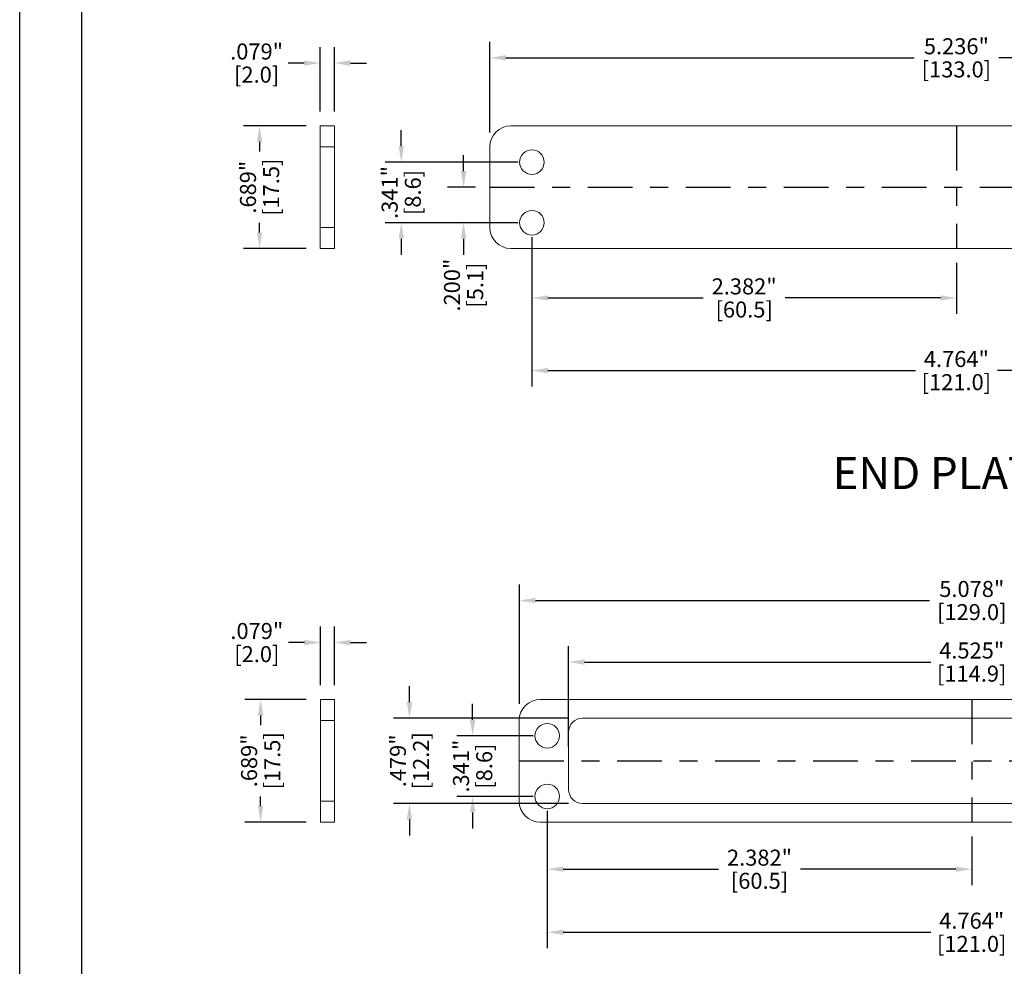
# Model space of a CAD drawing. Units: inches. Extents: x -0.4 to 31.7, y 1.2 to 23.1.
# Drawn here: x -0.4 to 5.2, y 14.1 to 19.4 of the extents above; entities that cross this region are included whole.
import ezdxf

# ---------------------------------------------------------------- set-up
doc = ezdxf.new("R2010")
doc.units = ezdxf.units.IN
doc.header["$MEASUREMENT"] = 0
doc.header["$PDSIZE"] = -1
doc.linetypes.add('CENTER', pattern=[0.4, 0.25, -0.05, 0.05, -0.05])
doc.layers.add('DIM', color=3, linetype='Continuous', lineweight=0)
doc.layers.add('Text', color=3, linetype='Continuous', lineweight=0)
doc.styles.add('Arial', font='ARIALN.TTF')
doc.dimstyles.get("Standard").update_dxf_attribs({"dimtxt": 0.18, "dimasz": 0.18, "dimexe": 0.18, "dimexo": 0.0625, "dimgap": 0.09, "dimtad": 0, "dimtih": 1, "dimtoh": 1, "dimdec": 4, "dimzin": 0, "dimdsep": 46, "dimtxsty": 'Standard', "dimcen": 0.09, "dimadec": 0, "dimazin": 0, "dimtfac": 1, "dimtdec": 4, "dimtofl": 0, "dimtmove": 0, "dimatfit": 3, "dimfxl": 1, "dimtolj": 1, "dimtzin": 0, "dimarcsym": 0})

# ---------------------------------------------------------------- blocks, each defined once
blk = doc.blocks.new('*D85')
at = {"layer": 'Defpoints', "color": 0, "transparency": 16777216}
for p in [(0.9785, 18.834), (1.3195, 18.834), (1.3195, 18.145)]:
    blk.add_point(p, dxfattribs=at)
at = {"layer": 'DIM', "color": 0, "lineweight": -2, "transparency": 16777216}
for p, q in [((1.2395, 18.834), (0.8891, 18.834)), ((0.9785, 18.744), (0.9785, 18.6895)), ((0.9785, 18.235), (0.9785, 18.2895)), ((1.2395, 18.145), (0.8891, 18.145))]:
    blk.add_line(p, q, dxfattribs=at)
at = {"layer": 'DIM', "color": 0, "transparency": 16777216}
for points in [[(0.9635, 18.744), (0.9935, 18.744), (0.9785, 18.834)], [(0.9635, 18.235), (0.9935, 18.235), (0.9785, 18.145)]]:
    blk.add_solid(points, dxfattribs=at)
at = {"layer": 'DIM', "color": 0, "transparency": 16777216, "char_height": 0.09, "attachment_point": 5, "rotation": 90}
for s, insert in [('\\A1;.689"', (0.9135, 18.4895)), ('\\A1;[17.5]', (1.0435, 18.4895))]:
    blk.add_mtext(s, dxfattribs=dict(at, insert=insert))
blk = doc.blocks.new('*D86')
at = {"layer": 'Defpoints', "color": 0, "transparency": 16777216}
for p in [(1.3195, 19.1864), (1.3195, 18.834), (1.3983, 18.834)]:
    blk.add_point(p, dxfattribs=at)
at = {"layer": 'DIM', "color": 0, "lineweight": -2, "transparency": 16777216}
for p, q in [((1.3195, 18.914), (1.3195, 19.2758)), ((1.3983, 18.914), (1.3983, 19.2758)), ((1.2295, 19.1864), (1.1395, 19.1864)), ((1.4883, 19.1864), (1.5783, 19.1864))]:
    blk.add_line(p, q, dxfattribs=at)
at = {"layer": 'DIM', "color": 0, "transparency": 16777216}
for points in [[(1.2295, 19.2014), (1.2295, 19.1714), (1.3195, 19.1864)], [(1.4883, 19.2014), (1.4883, 19.1714), (1.3983, 19.1864)]]:
    blk.add_solid(points, dxfattribs=at)
at = {"layer": 'DIM', "color": 0, "transparency": 16777216, "char_height": 0.09, "attachment_point": 5}
for s, insert in [('\\A1;.079"', (0.962, 19.2514)), ('\\A1;[2.0]', (0.962, 19.1214))]:
    blk.add_mtext(s, dxfattribs=dict(at, insert=insert))
blk = doc.blocks.new('*D87')
at = {"layer": 'Defpoints', "color": 0, "transparency": 16777216}
for p in [(2.2708, 18.4895), (2.1234, 18.2895), (2.507, 18.2895)]:
    blk.add_point(p, dxfattribs=at)
at = {"layer": 'DIM', "color": 0, "lineweight": -2, "transparency": 16777216}
for p, q in [((2.1234, 18.5795), (2.1234, 18.6695)), ((2.1908, 18.4895), (2.034, 18.4895)), ((2.427, 18.2895), (2.034, 18.2895)), ((2.1234, 18.1995), (2.1234, 18.1095))]:
    blk.add_line(p, q, dxfattribs=at)
at = {"layer": 'DIM', "color": 0, "transparency": 16777216}
for points in [[(2.1084, 18.5795), (2.1384, 18.5795), (2.1234, 18.4895)], [(2.1084, 18.1995), (2.1384, 18.1995), (2.1234, 18.2895)]]:
    blk.add_solid(points, dxfattribs=at)
at = {"layer": 'DIM', "color": 0, "transparency": 16777216, "char_height": 0.09, "attachment_point": 5, "rotation": 90}
for s, insert in [('\\A1;.200"', (2.0584, 17.9395)), ('\\A1;[5.1]', (2.1884, 17.9395))]:
    blk.add_mtext(s, dxfattribs=dict(at, insert=insert))
blk = doc.blocks.new('*D88')
at = {"layer": 'Defpoints', "color": 0, "transparency": 16777216}
for p in [(2.507, 18.6301), (1.7736, 18.2895), (2.507, 18.2895)]:
    blk.add_point(p, dxfattribs=at)
at = {"layer": 'DIM', "color": 0, "lineweight": -2, "transparency": 16777216}
for p, q in [((1.7736, 18.7201), (1.7736, 18.8101)), ((2.427, 18.6301), (1.6842, 18.6301)), ((2.427, 18.2895), (1.6842, 18.2895)), ((1.7736, 18.1995), (1.7736, 18.1095))]:
    blk.add_line(p, q, dxfattribs=at)
at = {"layer": 'DIM', "color": 0, "transparency": 16777216}
for points in [[(1.7586, 18.7201), (1.7886, 18.7201), (1.7736, 18.6301)], [(1.7586, 18.1995), (1.7886, 18.1995), (1.7736, 18.2895)]]:
    blk.add_solid(points, dxfattribs=at)
at = {"layer": 'DIM', "color": 0, "transparency": 16777216, "char_height": 0.09, "attachment_point": 5, "rotation": 90}
for s, insert in [('\\A1;.341"', (1.7086, 18.4598)), ('\\A1;[8.6]', (1.8386, 18.4598))]:
    blk.add_mtext(s, dxfattribs=dict(at, insert=insert))
blk = doc.blocks.new('*D89')
at = {"layer": 'Defpoints', "color": 0, "transparency": 16777216}
for p in [(7.507, 19.2159), (2.2708, 18.7159), (7.507, 18.7159)]:
    blk.add_point(p, dxfattribs=at)
at = {"layer": 'DIM', "color": 0, "lineweight": -2, "transparency": 16777216}
for p, q in [((2.2708, 18.7959), (2.2708, 19.3053)), ((7.507, 18.7959), (7.507, 19.3053)), ((2.3608, 19.2159), (4.6514, 19.2159)), ((7.417, 19.2159), (5.1264, 19.2159))]:
    blk.add_line(p, q, dxfattribs=at)
at = {"layer": 'DIM', "color": 0, "transparency": 16777216}
for points in [[(2.3608, 19.2309), (2.3608, 19.2009), (2.2708, 19.2159)], [(7.417, 19.2309), (7.417, 19.2009), (7.507, 19.2159)]]:
    blk.add_solid(points, dxfattribs=at)
at = {"layer": 'DIM', "color": 0, "transparency": 16777216, "char_height": 0.09, "attachment_point": 5}
for s, insert in [('\\A1;5.236"', (4.8889, 19.2809)), ('\\A1;[133.0]', (4.8889, 19.1509))]:
    blk.add_mtext(s, dxfattribs=dict(at, insert=insert))
blk = doc.blocks.new('*D90')
at = {"layer": 'Defpoints', "color": 0, "transparency": 16777216}
for p in [(2.507, 18.2895), (4.8889, 18.145), (4.8889, 17.8675)]:
    blk.add_point(p, dxfattribs=at)
at = {"layer": 'DIM', "color": 0, "lineweight": -2, "transparency": 16777216}
for p, q in [((2.507, 18.2095), (2.507, 17.7781)), ((4.8889, 18.065), (4.8889, 17.7781)), ((2.597, 17.8675), (3.468, 17.8675)), ((4.7989, 17.8675), (3.928, 17.8675))]:
    blk.add_line(p, q, dxfattribs=at)
at = {"layer": 'DIM', "color": 0, "transparency": 16777216}
for points in [[(2.597, 17.8825), (2.597, 17.8525), (2.507, 17.8675)], [(4.7989, 17.8825), (4.7989, 17.8525), (4.8889, 17.8675)]]:
    blk.add_solid(points, dxfattribs=at)
at = {"layer": 'DIM', "color": 0, "transparency": 16777216, "char_height": 0.09, "attachment_point": 5}
for s, insert in [('\\A1;2.382"', (3.698, 17.9325)), ('\\A1;[60.5]', (3.698, 17.8025))]:
    blk.add_mtext(s, dxfattribs=dict(at, insert=insert))
blk = doc.blocks.new('*D91')
at = {"layer": 'Defpoints', "color": 0, "transparency": 16777216}
for p in [(2.507, 18.2895), (7.2708, 18.2895), (7.2708, 17.4596)]:
    blk.add_point(p, dxfattribs=at)
at = {"layer": 'DIM', "color": 0, "lineweight": -2, "transparency": 16777216}
for p, q in [((2.507, 18.2095), (2.507, 17.3702)), ((7.2708, 18.2095), (7.2708, 17.3702)), ((2.597, 17.4596), (4.6589, 17.4596)), ((7.1808, 17.4596), (5.1189, 17.4596))]:
    blk.add_line(p, q, dxfattribs=at)
at = {"layer": 'DIM', "color": 0, "transparency": 16777216}
for points in [[(2.597, 17.4746), (2.597, 17.4446), (2.507, 17.4596)], [(7.1808, 17.4746), (7.1808, 17.4446), (7.2708, 17.4596)]]:
    blk.add_solid(points, dxfattribs=at)
at = {"layer": 'DIM', "color": 0, "transparency": 16777216, "char_height": 0.09, "attachment_point": 5}
for s, insert in [('\\A1;4.764"', (4.8889, 17.5246)), ('\\A1;[121.0]', (4.8889, 17.3946))]:
    blk.add_mtext(s, dxfattribs=dict(at, insert=insert))
blk = doc.blocks.new('*D92')
at = {"layer": 'Defpoints', "color": 0, "transparency": 16777216}
for p in [(1.3206, 15.9324), (1.3206, 15.6127), (1.3993, 15.6127)]:
    blk.add_point(p, dxfattribs=at)
at = {"layer": 'DIM', "color": 0, "lineweight": -2, "transparency": 16777216}
for p, q in [((1.3206, 15.6927), (1.3206, 16.0218)), ((1.3993, 15.6927), (1.3993, 16.0218)), ((1.2306, 15.9324), (1.1406, 15.9324)), ((1.4893, 15.9324), (1.5793, 15.9324))]:
    blk.add_line(p, q, dxfattribs=at)
at = {"layer": 'DIM', "color": 0, "transparency": 16777216}
for points in [[(1.2306, 15.9474), (1.2306, 15.9174), (1.3206, 15.9324)], [(1.4893, 15.9474), (1.4893, 15.9174), (1.3993, 15.9324)]]:
    blk.add_solid(points, dxfattribs=at)
at = {"layer": 'DIM', "color": 0, "transparency": 16777216, "char_height": 0.09, "attachment_point": 5}
for s, insert in [('\\A1;.079"', (0.9631, 15.9974)), ('\\A1;[2.0]', (0.9631, 15.8674))]:
    blk.add_mtext(s, dxfattribs=dict(at, insert=insert))
blk = doc.blocks.new('*D93')
at = {"layer": 'Defpoints', "color": 0, "transparency": 16777216}
for p in [(1.3206, 15.6127), (0.9846, 14.9237), (1.3206, 14.9237)]:
    blk.add_point(p, dxfattribs=at)
at = {"layer": 'DIM', "color": 0, "lineweight": -2, "transparency": 16777216}
for p, q in [((1.2406, 15.6127), (0.8952, 15.6127)), ((0.9846, 15.5227), (0.9846, 15.4682)), ((0.9846, 15.0137), (0.9846, 15.0682)), ((1.2406, 14.9237), (0.8952, 14.9237))]:
    blk.add_line(p, q, dxfattribs=at)
at = {"layer": 'DIM', "color": 0, "transparency": 16777216}
for points in [[(0.9696, 15.5227), (0.9996, 15.5227), (0.9846, 15.6127)], [(0.9696, 15.0137), (0.9996, 15.0137), (0.9846, 14.9237)]]:
    blk.add_solid(points, dxfattribs=at)
at = {"layer": 'DIM', "color": 0, "transparency": 16777216, "char_height": 0.09, "attachment_point": 5, "rotation": 90}
for s, insert in [('\\A1;[17.5]', (1.0496, 15.2682)), ('\\A1;.689"', (0.9196, 15.2682))]:
    blk.add_mtext(s, dxfattribs=dict(at, insert=insert))
blk = doc.blocks.new('*D94')
at = {"layer": 'Defpoints', "color": 0, "transparency": 16777216}
for p in [(2.1741, 15.4088), (2.593, 15.4088), (2.593, 15.0682)]:
    blk.add_point(p, dxfattribs=at)
at = {"layer": 'DIM', "color": 0, "lineweight": -2, "transparency": 16777216}
for p, q in [((2.1741, 15.4988), (2.1741, 15.5888)), ((2.513, 15.4088), (2.0847, 15.4088)), ((2.513, 15.0682), (2.0847, 15.0682)), ((2.1741, 14.9782), (2.1741, 14.8882))]:
    blk.add_line(p, q, dxfattribs=at)
at = {"layer": 'DIM', "color": 0, "transparency": 16777216}
for points in [[(2.1591, 15.4988), (2.1891, 15.4988), (2.1741, 15.4088)], [(2.1591, 14.9782), (2.1891, 14.9782), (2.1741, 15.0682)]]:
    blk.add_solid(points, dxfattribs=at)
at = {"layer": 'DIM', "color": 0, "transparency": 16777216, "char_height": 0.09, "attachment_point": 5, "rotation": 90}
for s, insert in [('\\A1;.341"', (2.1091, 15.2385)), ('\\A1;[8.6]', (2.2391, 15.2385))]:
    blk.add_mtext(s, dxfattribs=dict(at, insert=insert))
blk = doc.blocks.new('*D95')
at = {"layer": 'Defpoints', "color": 0, "transparency": 16777216}
for p in [(1.8198, 15.5079), (2.7914, 15.5079), (2.7914, 15.0285)]:
    blk.add_point(p, dxfattribs=at)
at = {"layer": 'DIM', "color": 0, "lineweight": -2, "transparency": 16777216}
for p, q in [((1.8198, 15.5979), (1.8198, 15.6879)), ((2.7114, 15.5079), (1.7304, 15.5079)), ((2.7114, 15.0285), (1.7304, 15.0285)), ((1.8198, 14.9385), (1.8198, 14.8485))]:
    blk.add_line(p, q, dxfattribs=at)
at = {"layer": 'DIM', "color": 0, "transparency": 16777216}
for points in [[(1.8048, 15.5979), (1.8348, 15.5979), (1.8198, 15.5079)], [(1.8048, 14.9385), (1.8348, 14.9385), (1.8198, 15.0285)]]:
    blk.add_solid(points, dxfattribs=at)
at = {"layer": 'DIM', "color": 0, "transparency": 16777216, "char_height": 0.09, "attachment_point": 5, "rotation": 90}
for s, insert in [('\\A1;[12.2]', (1.8848, 15.2682)), ('\\A1;.479"', (1.7548, 15.2682))]:
    blk.add_mtext(s, dxfattribs=dict(at, insert=insert))
blk = doc.blocks.new('*D96')
at = {"layer": 'Defpoints', "color": 0, "transparency": 16777216}
for p in [(7.2372, 15.8228), (2.7126, 15.2682), (7.2372, 15.2682)]:
    blk.add_point(p, dxfattribs=at)
at = {"layer": 'DIM', "color": 0, "lineweight": -2, "transparency": 16777216}
for p, q in [((2.7126, 15.3482), (2.7126, 15.9122)), ((7.2372, 15.3482), (7.2372, 15.9122)), ((2.8026, 15.8228), (4.7449, 15.8228)), ((7.1472, 15.8228), (5.2049, 15.8228))]:
    blk.add_line(p, q, dxfattribs=at)
at = {"layer": 'DIM', "color": 0, "transparency": 16777216}
for points in [[(2.8026, 15.8378), (2.8026, 15.8078), (2.7126, 15.8228)], [(7.1472, 15.8378), (7.1472, 15.8078), (7.2372, 15.8228)]]:
    blk.add_solid(points, dxfattribs=at)
at = {"layer": 'DIM', "color": 0, "transparency": 16777216, "char_height": 0.09, "attachment_point": 5}
for s, insert in [('\\A1;4.525"', (4.9749, 15.8878)), ('\\A1;[114.9]', (4.9749, 15.7578))]:
    blk.add_mtext(s, dxfattribs=dict(at, insert=insert))
blk = doc.blocks.new('*D97')
at = {"layer": 'Defpoints', "color": 0, "transparency": 16777216}
for p in [(7.5143, 16.1684), (2.4363, 15.5079), (7.5143, 15.4946)]:
    blk.add_point(p, dxfattribs=at)
at = {"layer": 'DIM', "color": 0, "lineweight": -2, "transparency": 16777216}
for p, q in [((2.4363, 15.5879), (2.4363, 16.2578)), ((7.5143, 15.5746), (7.5143, 16.2578)), ((2.5263, 16.1684), (4.7378, 16.1684)), ((7.4243, 16.1684), (5.2128, 16.1684))]:
    blk.add_line(p, q, dxfattribs=at)
at = {"layer": 'DIM', "color": 0, "transparency": 16777216}
for points in [[(2.5263, 16.1834), (2.5263, 16.1534), (2.4363, 16.1684)], [(7.4243, 16.1834), (7.4243, 16.1534), (7.5143, 16.1684)]]:
    blk.add_solid(points, dxfattribs=at)
at = {"layer": 'DIM', "color": 0, "transparency": 16777216, "char_height": 0.09, "attachment_point": 5}
for s, insert in [('\\A1;5.078"', (4.9753, 16.2334)), ('\\A1;[129.0]', (4.9753, 16.1034))]:
    blk.add_mtext(s, dxfattribs=dict(at, insert=insert))
blk = doc.blocks.new('*D98')
at = {"layer": 'Defpoints', "color": 0, "transparency": 16777216}
for p in [(2.593, 15.0682), (4.9749, 14.9237), (4.9749, 14.6595)]:
    blk.add_point(p, dxfattribs=at)
at = {"layer": 'DIM', "color": 0, "lineweight": -2, "transparency": 16777216}
for p, q in [((2.593, 14.9882), (2.593, 14.5701)), ((4.9749, 14.8437), (4.9749, 14.5701)), ((2.683, 14.6595), (3.554, 14.6595)), ((4.8849, 14.6595), (4.014, 14.6595))]:
    blk.add_line(p, q, dxfattribs=at)
at = {"layer": 'DIM', "color": 0, "transparency": 16777216}
for points in [[(2.683, 14.6745), (2.683, 14.6445), (2.593, 14.6595)], [(4.8849, 14.6745), (4.8849, 14.6445), (4.9749, 14.6595)]]:
    blk.add_solid(points, dxfattribs=at)
at = {"layer": 'DIM', "color": 0, "transparency": 16777216, "char_height": 0.09, "attachment_point": 5}
for s, insert in [('\\A1;2.382"', (3.784, 14.7245)), ('\\A1;[60.5]', (3.784, 14.5945))]:
    blk.add_mtext(s, dxfattribs=dict(at, insert=insert))
blk = doc.blocks.new('*D99')
at = {"layer": 'Defpoints', "color": 0, "transparency": 16777216}
for p in [(2.593, 15.0682), (7.3568, 15.0682), (7.3568, 14.3055)]:
    blk.add_point(p, dxfattribs=at)
at = {"layer": 'DIM', "color": 0, "lineweight": -2, "transparency": 16777216}
for p, q in [((2.593, 14.9882), (2.593, 14.2161)), ((7.3568, 14.9882), (7.3568, 14.2161)), ((2.683, 14.3055), (4.7449, 14.3055)), ((7.2668, 14.3055), (5.2049, 14.3055))]:
    blk.add_line(p, q, dxfattribs=at)
at = {"layer": 'DIM', "color": 0, "transparency": 16777216}
for points in [[(2.683, 14.3205), (2.683, 14.2905), (2.593, 14.3055)], [(7.2668, 14.3205), (7.2668, 14.2905), (7.3568, 14.3055)]]:
    blk.add_solid(points, dxfattribs=at)
at = {"layer": 'DIM', "color": 0, "transparency": 16777216, "char_height": 0.09, "attachment_point": 5}
for s, insert in [('\\A1;4.764"', (4.9749, 14.3705)), ('\\A1;[121.0]', (4.9749, 14.2405))]:
    blk.add_mtext(s, dxfattribs=dict(at, insert=insert))

msp = doc.modelspace()

# ---------------------------------------------------------------- linework, layer by layer
at = {"color": 7, "linetype": 'Continuous'}
for p, q in [((-0.3676, 1.2012), (-0.3676, 23.126)), ((-0.019, 1.5498), (-0.019, 22.7774))]:
    msp.add_line(p, q, dxfattribs=at)
at = {"color": 7, "linetype": 'Continuous', "lineweight": 15}
for p, q in [((1.3195, 18.7159), (1.3195, 18.834)), ((1.3195, 18.834), (1.3983, 18.834)), ((1.3983, 18.834), (1.3983, 18.7159)), ((7.3889, 18.834), (2.3889, 18.834)), ((1.3983, 18.7159), (1.3195, 18.7159)), ((1.3195, 18.7159), (1.3195, 18.2631)), ((1.3983, 18.7159), (1.3983, 18.2631)), ((2.2708, 18.7159), (2.2708, 18.2631)), ((1.3195, 18.145), (1.3195, 18.2631)), ((1.3195, 18.2631), (1.3983, 18.2631)), ((1.3983, 18.2631), (1.3983, 18.145)), ((1.3983, 18.145), (1.3195, 18.145)), ((2.3889, 18.145), (7.3889, 18.145)), ((1.3206, 15.6127), (1.3993, 15.6127)), ((1.3206, 15.4946), (1.3206, 15.6127)), ((1.3993, 15.6127), (1.3993, 15.4946)), ((7.3962, 15.6127), (2.5537, 15.6127)), ((1.3993, 15.4946), (1.3206, 15.4946)), ((1.3206, 15.4946), (1.3206, 15.0418)), ((1.3993, 15.4946), (1.3993, 15.0418)), ((2.4356, 15.4946), (2.4356, 15.0418)), ((7.1585, 15.5079), (2.7914, 15.5079)), ((2.7126, 15.4292), (2.7126, 15.1072)), ((1.3206, 15.0418), (1.3993, 15.0418)), ((1.3206, 14.9237), (1.3206, 15.0418)), ((1.3993, 15.0418), (1.3993, 14.9237)), ((2.7914, 15.0285), (7.1585, 15.0285)), ((1.3993, 14.9237), (1.3206, 14.9237)), ((2.5537, 14.9237), (7.3962, 14.9237))]:
    msp.add_line(p, q, dxfattribs=at)
at = {"linetype": 'CENTER'}
for p, q in [((4.8889, 18.834), (4.8889, 18.145)), ((2.2708, 18.4895), (7.507, 18.4895)), ((4.9749, 15.6127), (4.9749, 14.9237)), ((2.4356, 15.2682), (7.5143, 15.2682))]:
    msp.add_line(p, q, dxfattribs=at)
at = {"color": 7, "linetype": 'Continuous', "lineweight": 15}
for centre in [(2.507, 18.6301), (2.507, 18.2895), (2.593, 15.4088), (2.593, 15.0682)]:
    msp.add_circle(centre, 0.0689, dxfattribs=at)
for centre, radius, start, end in [((2.3889, 18.7159), 0.1181, 90, 180), ((2.3889, 18.2631), 0.1181, 180, 270), ((2.5537, 15.4946), 0.1181, 90, 180), ((2.7914, 15.4292), 0.0787, 90, 180), ((2.7914, 15.1072), 0.0787, 180, 270), ((2.5537, 15.0418), 0.1181, 180, 270)]:
    msp.add_arc(centre, radius, start, end, dxfattribs=at)

# ---------------------------------------------------------------- texts
at = {"layer": 'Text', "style": 'Arial'}
msp.add_text('END PLATE', height=0.18, dxfattribs=at).set_placement((4.195, 16.7942))

# ---------------------------------------------------------------- dimensions: what is measured, and where the dimension line sits
at = {"layer": 'DIM'}
for base, p1, p2, override, picture, middle in [((7.507, 19.2159), (2.2708, 18.7159), (7.507, 18.7159), {"dimtxt": 0.09, "dimasz": 0.09, "dimexe": 0.0894, "dimexo": 0.08, "dimgap": 0.02, "dimtih": 0, "dimtoh": 0, "dimdec": 3, "dimzin": 4, "dimpost": '"\\X', "dimcen": 0, "dimadec": 2, "dimtdec": 3}, '*D89', (4.8889, 19.2159)), ((1.3195, 19.1864), (1.3983, 18.834), (1.3195, 18.834), {"dimtxt": 0.09, "dimasz": 0.09, "dimexe": 0.0894, "dimexo": 0.08, "dimgap": 0.02, "dimtih": 0, "dimdec": 3, "dimzin": 4, "dimpost": '"\\X', "dimcen": 0, "dimadec": 2, "dimtdec": 3}, '*D86', (0.962, 19.1864)), ((4.8889, 17.8675), (2.507, 18.2895), (4.8889, 18.145), {"dimtxt": 0.09, "dimasz": 0.09, "dimexe": 0.0894, "dimexo": 0.08, "dimgap": 0.02, "dimtih": 0, "dimtoh": 0, "dimdec": 3, "dimzin": 4, "dimpost": '"\\X', "dimcen": 0, "dimadec": 2, "dimtdec": 3}, '*D90', (3.698, 17.8675)), ((7.2708, 17.4596), (2.507, 18.2895), (7.2708, 18.2895), {"dimtxt": 0.09, "dimasz": 0.09, "dimexe": 0.0894, "dimexo": 0.08, "dimgap": 0.02, "dimtih": 0, "dimtoh": 0, "dimdec": 3, "dimzin": 4, "dimpost": '"\\X', "dimcen": 0, "dimadec": 2, "dimtdec": 3}, '*D91', (4.8889, 17.4596)), ((7.5143, 16.1684), (2.4363, 15.5079), (7.5143, 15.4946), {"dimtxt": 0.09, "dimasz": 0.09, "dimexe": 0.0894, "dimexo": 0.08, "dimgap": 0.02, "dimtih": 0, "dimtoh": 0, "dimdec": 3, "dimzin": 4, "dimpost": '"\\X', "dimcen": 0, "dimadec": 2, "dimtdec": 3}, '*D97', (4.9753, 16.1684)), ((1.3206, 15.9324), (1.3993, 15.6127), (1.3206, 15.6127), {"dimtxt": 0.09, "dimasz": 0.09, "dimexe": 0.0894, "dimexo": 0.08, "dimgap": 0.02, "dimtih": 0, "dimtoh": 0, "dimdec": 3, "dimzin": 4, "dimpost": '"\\X', "dimcen": 0, "dimadec": 2, "dimtdec": 3}, '*D92', (0.9631, 15.9324)), ((7.2372, 15.8228), (2.7126, 15.2682), (7.2372, 15.2682), {"dimtxt": 0.09, "dimasz": 0.09, "dimexe": 0.0894, "dimexo": 0.08, "dimgap": 0.02, "dimtih": 0, "dimtoh": 0, "dimdec": 3, "dimzin": 4, "dimpost": '"\\X', "dimcen": 0, "dimadec": 2, "dimtdec": 3}, '*D96', (4.9749, 15.8228)), ((4.9749, 14.6595), (2.593, 15.0682), (4.9749, 14.9237), {"dimtxt": 0.09, "dimasz": 0.09, "dimexe": 0.0894, "dimexo": 0.08, "dimgap": 0.02, "dimtih": 0, "dimtoh": 0, "dimdec": 3, "dimzin": 4, "dimpost": '"\\X', "dimcen": 0, "dimadec": 2, "dimtdec": 3}, '*D98', (3.784, 14.6595)), ((7.3568, 14.3055), (2.593, 15.0682), (7.3568, 15.0682), {"dimtxt": 0.09, "dimasz": 0.09, "dimexe": 0.0894, "dimexo": 0.08, "dimgap": 0.02, "dimtih": 0, "dimtoh": 0, "dimdec": 3, "dimzin": 4, "dimpost": '"\\X', "dimcen": 0, "dimadec": 2, "dimtdec": 3}, '*D99', (4.9749, 14.3055))]:
    dim = msp.add_linear_dim(base=base, p1=p1, p2=p2, dimstyle='Standard', override=override, dxfattribs=at)
    dim.commit()
    dim.dimension.update_dxf_attribs({"geometry": picture, "text_midpoint": middle})
for base, p1, p2, override, picture, middle in [((0.9785, 18.834), (1.3195, 18.145), (1.3195, 18.834), {"dimtxt": 0.09, "dimasz": 0.09, "dimexe": 0.0894, "dimexo": 0.08, "dimgap": 0.02, "dimtih": 0, "dimdec": 3, "dimzin": 4, "dimpost": '"\\X', "dimcen": 0, "dimadec": 2, "dimtdec": 3}, '*D85', (0.9785, 18.4895)), ((1.7736, 18.2895), (2.507, 18.6301), (2.507, 18.2895), {"dimtxt": 0.09, "dimasz": 0.09, "dimexe": 0.0894, "dimexo": 0.08, "dimgap": 0.02, "dimtih": 0, "dimtoh": 0, "dimdec": 3, "dimzin": 4, "dimpost": '"\\X', "dimcen": 0, "dimadec": 2, "dimtdec": 3}, '*D88', (1.7736, 18.4598)), ((2.1234, 18.2895), (2.2708, 18.4895), (2.507, 18.2895), {"dimtxt": 0.09, "dimasz": 0.09, "dimexe": 0.0894, "dimexo": 0.08, "dimgap": 0.02, "dimtih": 0, "dimtoh": 0, "dimdec": 3, "dimzin": 4, "dimpost": '"\\X', "dimcen": 0, "dimadec": 2, "dimtdec": 3}, '*D87', (2.1234, 17.9395)), ((1.8198, 15.5079), (2.7914, 15.0285), (2.7914, 15.5079), {"dimtxt": 0.09, "dimasz": 0.09, "dimexe": 0.0894, "dimexo": 0.08, "dimgap": 0.02, "dimtih": 0, "dimtoh": 0, "dimdec": 3, "dimzin": 4, "dimpost": '"\\X', "dimcen": 0, "dimadec": 2, "dimtdec": 3}, '*D95', (1.8198, 15.2682)), ((0.9846, 14.9237), (1.3206, 15.6127), (1.3206, 14.9237), {"dimtxt": 0.09, "dimasz": 0.09, "dimexe": 0.0894, "dimexo": 0.08, "dimgap": 0.02, "dimtih": 0, "dimtoh": 0, "dimdec": 3, "dimzin": 4, "dimpost": '"\\X', "dimcen": 0, "dimadec": 2, "dimtdec": 3}, '*D93', (0.9846, 15.2682)), ((2.1741, 15.4088), (2.593, 15.0682), (2.593, 15.4088), {"dimtxt": 0.09, "dimasz": 0.09, "dimexe": 0.0894, "dimexo": 0.08, "dimgap": 0.02, "dimtih": 0, "dimtoh": 0, "dimdec": 3, "dimzin": 4, "dimpost": '"\\X', "dimcen": 0, "dimadec": 2, "dimtdec": 3}, '*D94', (2.1741, 15.2385))]:
    dim = msp.add_linear_dim(base=base, p1=p1, p2=p2, angle=90, dimstyle='Standard', override=override, dxfattribs=at)
    dim.commit()
    dim.dimension.update_dxf_attribs({"geometry": picture, "text_midpoint": middle})

doc.saveas('drawing.dxf')
